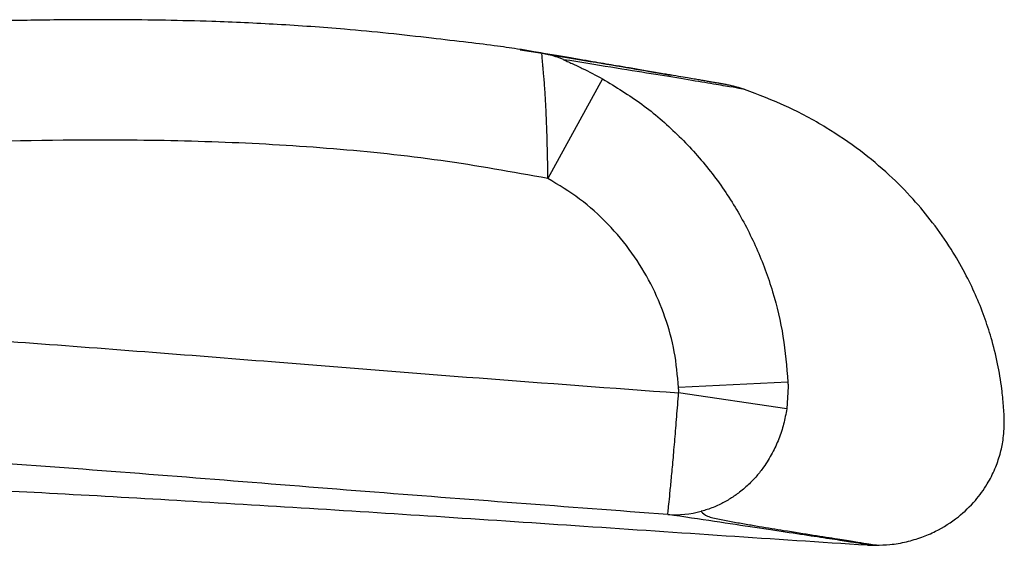
# Paper-space layout '_Left' of a CAD drawing. Units: millimetres. Extents: x -625 to 133, y -404 to 826.
# Drawn here: x -28 to 133, y 17 to 103 of the extents above; entities that cross this region are included whole.
import ezdxf

# ---------------------------------------------------------------- set-up
doc = ezdxf.new("R2010")
doc.units = ezdxf.units.MM

psp = doc.layouts.new('_Left')

# ---------------------------------------------------------------- linework, layer by layer
at = {"color": 7, "linetype": 'Continuous', "lineweight": 25}
for p, q in [((53.89, 98.36), (57.51, 97.81)), ((67.41, 93.62), (58.46, 77.3)), ((78.24, 94.31), (78.7, 94.24)), ((90.66, 91.89), (90.65, 91.89)), ((97.77, 43.92), (79.87, 43.04)), ((97.58, 39.54), (79.87, 42.16)), ((97.8, 43.19), (97.58, 39.54)), ((112.16, 17.18), (112.25, 17.18))]:
    psp.add_line(p, q, dxfattribs=at)
for centre, radius, start, end in [((54.35, 80.64), 17.47, 67.5164, 79.5659), ((79.21, 39.56), 17.37, 266.3802, 284.5658)]:
    psp.add_arc(centre, radius, start, end, dxfattribs=at)
for points, knots in [([(53.92, 98.45), (52.71, 98.63), (50.02, 99.03), (45.05, 99.62), (39.06, 100.33), (32.3, 101.11), (23.88, 101.9), (14.24, 102.58), (4.45, 103.02), (-4.22, 103.24), (-12.23, 103.33), (-21.02, 103.31), (-31.14, 103.15), (-42.63, 102.81), (-55.52, 102.29), (-64.51, 101.85), (-69.22, 101.61)], [0, 0, 0, 0, 0.033101, 0.073392, 0.122375, 0.179755, 0.237923, 0.327112, 0.413674, 0.475018, 0.53697, 0.607649, 0.687871, 0.781925, 0.886019, 1, 1, 1, 1]), ([(77.9, 94.37), (77.5, 94.44), (76.3, 94.64), (74.25, 94.99), (71.89, 95.39), (69.82, 95.74), (68.02, 96.05), (66.21, 96.36), (64.15, 96.71), (61.79, 97.11), (59.12, 97.56), (56.46, 98.02), (54.63, 98.33), (53.85, 98.46)], [0, 0, 0, 0, 0.062728, 0.186798, 0.29782, 0.3957, 0.469685, 0.546215, 0.629787, 0.720457, 0.818288, 0.923349, 1, 1, 1, 1]), ([(58.46, 77.3), (58.45, 78.34), (58.42, 80.4), (58.35, 83.4), (58.26, 86.27), (58.14, 89.02), (58, 91.65), (57.84, 93.55), (57.72, 94.86), (57.64, 95.73), (57.56, 96.59), (57.51, 97.26), (57.48, 97.72), (57.5, 97.78), (57.51, 97.81)], [0, 0, 0, 0, 0.098215, 0.194402, 0.29044, 0.388523, 0.491944, 0.607773, 0.656875, 0.711132, 0.774054, 0.852656, 0.920739, 1, 1, 1, 1]), ([(57.51, 97.81), (60.22, 97.36), (65.64, 96.45), (72.2, 95.34), (76.41, 94.63), (78.04, 94.35), (78.24, 94.31)], [0, 0, 0, 0, 0.319313, 0.637424, 0.954752, 1, 1, 1, 1]), ([(61.03, 96.77), (61.03, 96.77), (61.02, 96.77), (61.11, 96.73), (61.3, 96.64), (61.76, 96.44), (62.71, 96.01), (64.65, 95.1), (66.31, 94.21), (67.41, 93.62)], [0, 0, 0, 0, 0.01561, 0.03129, 0.062631, 0.125283, 0.250209, 0.500237, 1, 1, 1, 1]), ([(90.65, 91.89), (90.53, 91.92), (90.28, 91.98), (88.38, 92.31), (85.32, 92.82), (81.04, 93.53), (75.57, 94.43), (69.01, 95.49), (63.69, 96.35), (61.03, 96.77)], [0, 0, 0, 0, 0.12949, 0.274513, 0.419282, 0.564011, 0.708907, 0.854173, 1, 1, 1, 1]), ([(67.41, 93.62), (69.59, 92.29), (73.95, 89.64), (79.75, 84.62), (84.9, 78.96), (89.25, 72.69), (92.77, 65.93), (95.39, 58.82), (97.16, 51.44), (97.57, 46.43), (97.77, 43.92)], [0, 0, 0, 0, 0.1261578, 0.2516831, 0.3777872, 0.5029742, 0.6275196, 0.7526582, 0.8760933, 1, 1, 1, 1]), ([(90.71, 91.88), (90.23, 92.03), (89.22, 92.35), (88.74, 92.45), (88.34, 92.54), (87.97, 92.61), (87.64, 92.68), (87.28, 92.74), (86.78, 92.84), (86.12, 92.95), (85.45, 93.07), (84.76, 93.19), (84.07, 93.31), (83.29, 93.45), (82.41, 93.6), (81.27, 93.8), (79.83, 94.04), (78.66, 94.24), (78.04, 94.35)], [0, 0, 0, 0, 0.037433, 0.07867, 0.123637, 0.17198, 0.223714, 0.278005, 0.361033, 0.440502, 0.516719, 0.575282, 0.63481, 0.695308, 0.757749, 0.828723, 0.909472, 1, 1, 1, 1]), ([(112.17, 17.21), (112.94, 17.22), (114.64, 17.25), (117.16, 17.71), (119.66, 18.44), (122.57, 19.69), (125.62, 21.62), (128.43, 24.32), (130.39, 27.03), (131.71, 29.61), (132.55, 32.04), (133.1, 34.59), (133.28, 37.27), (133.1, 40.07), (132.79, 43.28), (132.16, 47.01), (131.18, 50.98), (129.95, 54.74), (128.52, 58.29), (126.73, 61.99), (124.42, 65.97), (121.6, 70.02), (118.21, 74.09), (114.28, 78.06), (109.54, 82.02), (103.93, 85.83), (97.59, 89.27), (92.97, 91), (90.65, 91.87)], [0, 0, 0, 0, 0.022553, 0.049071, 0.074076, 0.097581, 0.140121, 0.176969, 0.208351, 0.23458, 0.258225, 0.280472, 0.308006, 0.333621, 0.359377, 0.398809, 0.439916, 0.474373, 0.510266, 0.547676, 0.59002, 0.639632, 0.68669, 0.739106, 0.79705, 0.860707, 0.930276, 1, 1, 1, 1]), ([(58.46, 77.3), (52.63, 78.35), (40.98, 80.44), (23.32, 82.28), (5.6, 83.33), (-15.59, 83.74), (-40.21, 83.26), (-58.88, 82.35), (-68.22, 81.9)], [0, 0, 0, 0, 0.139781, 0.279263, 0.418846, 0.558753, 0.779303, 1, 1, 1, 1]), ([(79.87, 43.04), (79.69, 45), (79.33, 48.92), (77.75, 54.64), (75.43, 60.08), (72.29, 65.23), (68.38, 69.92), (63.76, 74.09), (60.23, 76.23), (58.46, 77.3)], [0, 0, 0, 0, 0.140085, 0.279556, 0.420166, 0.559678, 0.706838, 0.853215, 1, 1, 1, 1]), ([(-68.71, 53.22), (-54.83, 52.31), (-27.08, 50.48), (11.54, 47.42), (47.18, 44.56), (68.97, 42.96), (79.87, 42.16)], [0, 0, 0, 0, 0.280003, 0.560001, 0.780002, 1, 1, 1, 1]), ([(97.77, 43.92), (97.78, 43.79), (97.79, 43.54), (97.8, 43.3), (97.8, 43.19)], [0, 0, 0, 0, 0.56, 1, 1, 1, 1]), ([(78.11, 22.22), (78.11, 22.32), (78.11, 22.53), (78.26, 23.79), (78.45, 25.66), (78.69, 28.13), (78.97, 31.11), (79.26, 34.52), (79.57, 38.25), (79.77, 40.85), (79.87, 42.16)], [0, 0, 0, 0, 0.127768, 0.253244, 0.37681, 0.499743, 0.623427, 0.747542, 0.873425, 1, 1, 1, 1]), ([(79.87, 42.16), (79.88, 42.32), (79.89, 42.61), (79.87, 42.91), (79.87, 43.04)], [0, 0, 0, 0, 0.5599143, 1, 1, 1, 1]), ([(97.58, 39.54), (97.43, 38.71), (97.13, 37.03), (96.32, 34.6), (95.24, 32.22), (93.99, 30.2), (92.65, 28.48), (91.27, 27.04), (89.76, 25.76), (88.16, 24.67), (86.45, 23.75), (84.92, 23.14), (83.92, 22.84), (83.61, 22.75), (83.59, 22.75), (83.58, 22.74), (83.58, 22.74), (83.58, 22.74), (83.58, 22.74)], [0, 0, 0, 0, 0.107221, 0.215521, 0.323982, 0.439473, 0.518708, 0.606047, 0.69821, 0.777324, 0.861077, 0.953783, 0.996023, 0.99841, 0.999537, 0.999803, 0.999908, 1, 1, 1, 1]), ([(78.11, 22.22), (61.59, 23.46), (28.61, 25.93), (-20.7, 29.98), (-53.53, 32.17), (-69.91, 33.26)], [0, 0, 0, 0, 0.33498, 0.66824, 1, 1, 1, 1]), ([(-116.08, 29.31), (-112.78, 29.25), (-105.17, 29.12), (-92.96, 28.79), (-78.17, 28.3), (-61.43, 27.64), (-42.68, 26.77), (-22.86, 25.74), (-2.04, 24.56), (19.55, 23.25), (41.79, 21.83), (64.53, 20.32), (87.6, 18.75), (103.07, 17.73), (110.78, 17.23)], [0, 0, 0, 0, 0.0435493, 0.1005327, 0.1612558, 0.2389247, 0.3216322, 0.4091125, 0.5010343, 0.5969909, 0.694686, 0.7952433, 0.8980076, 1, 1, 1, 1]), ([(83.58, 22.74), (83.84, 22.45), (84.34, 21.88), (86.58, 21.46), (88.73, 21.02), (90.93, 20.64), (93.07, 20.28), (95.13, 19.94), (98.24, 19.44), (102.07, 18.83), (105.91, 18.23), (108.77, 17.77), (110.79, 17.45), (111.93, 17.26), (112.43, 17.16), (112.2, 17.19), (112.17, 17.19)], [0, 0, 0, 0, 0.044831, 0.088906, 0.132815, 0.176639, 0.220403, 0.264121, 0.307805, 0.427812, 0.547772, 0.654964, 0.76235, 0.870045, 0.977962, 1, 1, 1, 1]), ([(110.78, 17.24), (110.84, 17.23), (111.11, 17.2), (110.55, 17.3), (109.05, 17.55), (106.43, 17.96), (102.79, 18.51), (98.15, 19.22), (92.49, 20.07), (85.92, 21.05), (80.72, 21.83), (78.11, 22.22)], [0, 0, 0, 0, 0.034783, 0.153863, 0.275061, 0.395893, 0.516521, 0.637099, 0.757776, 0.878695, 1, 1, 1, 1]), ([(110.89, 17.22), (111.12, 17.21), (111.54, 17.18), (111.97, 17.18), (112.16, 17.18)], [0, 0, 0, 0, 0.53531, 1, 1, 1, 1])]:
    psp.add_open_spline(points, degree=3, knots=knots, dxfattribs=at)

doc.saveas('drawing.dxf')
